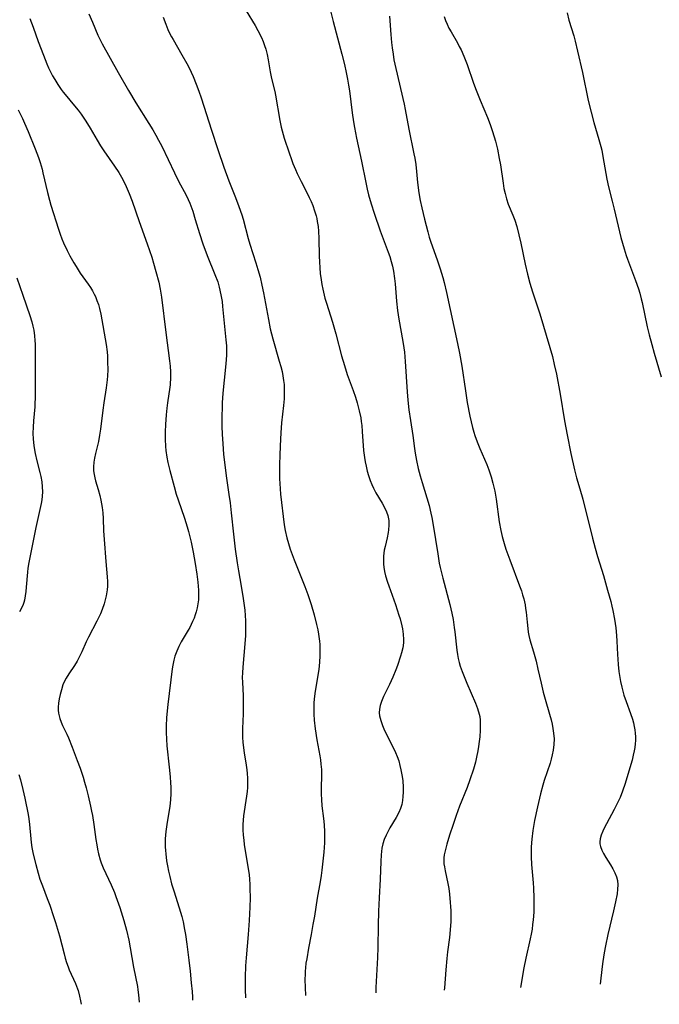
# Model space of a CAD drawing. Units: inches. Extents: x 2097366 to 2102559, y 207389 to 212850.
# Drawn here: x 2098083 to 2098187, y 207411 to 207572 of the extents above; entities that cross this region are included whole.
import ezdxf

# ---------------------------------------------------------------- set-up
doc = ezdxf.new("R2010")
doc.units = ezdxf.units.IN
doc.header["$MEASUREMENT"] = 0
doc.layers.add('c_31_T13S_R20E', color=191, linetype='Continuous')

msp = doc.modelspace()

# ---------------------------------------------------------------- linework, layer by layer
at = {"layer": 'c_31_T13S_R20E'}
for points in [[(2098133.05, 207574.58, 980), (2098133.84, 207571.52, 980), (2098135.27, 207566.16, 980), (2098135.68, 207564.49, 980), (2098135.98, 207563.15, 980), (2098136.18, 207562.08, 980), (2098136.35, 207561.1, 980), (2098136.49, 207560.15, 980), (2098136.93, 207556.54, 980), (2098137.15, 207555.1, 980), (2098137.31, 207554.18, 980), (2098137.65, 207552.42, 980), (2098138.46, 207548.67, 980), (2098139.16, 207545.17, 980), (2098139.4, 207544.08, 980), (2098139.63, 207543.13, 980), (2098140.03, 207541.66, 980), (2098140.52, 207540.14, 980), (2098141.54, 207537.28, 980), (2098142.86, 207533.76, 980), (2098143.1, 207533.04, 980), (2098143.33, 207532.25, 980), (2098143.52, 207531.46, 980), (2098143.69, 207530.66, 980), (2098143.88, 207529.44, 980), (2098143.97, 207528.6, 980), (2098144.21, 207525.73, 980), (2098144.38, 207524.21, 980), (2098144.59, 207522.79, 980), (2098145.25, 207519.15, 980), (2098145.41, 207518.12, 980), (2098145.49, 207517.43, 980), (2098145.63, 207515.86, 980), (2098145.96, 207510.93, 980), (2098146.07, 207509.57, 980), (2098146.24, 207507.98, 980), (2098146.47, 207506.24, 980), (2098146.85, 207503.76, 980), (2098147.15, 207501.67, 980), (2098147.27, 207500.9, 980), (2098147.49, 207499.68, 980), (2098147.77, 207498.4, 980), (2098148.09, 207497.19, 980), (2098148.39, 207496.12, 980), (2098149.52, 207492.31, 980), (2098149.83, 207491.09, 980), (2098149.99, 207490.35, 980), (2098150.22, 207489.1, 980), (2098150.94, 207484.44, 980), (2098151.21, 207482.91, 980), (2098151.35, 207482.2, 980), (2098151.76, 207480.46, 980), (2098152.93, 207476.12, 980), (2098153.25, 207474.74, 980), (2098153.46, 207473.68, 980), (2098153.66, 207472.39, 980), (2098153.76, 207471.66, 980), (2098154.08, 207468.64, 980), (2098154.18, 207467.96, 980), (2098154.3, 207467.28, 980), (2098154.46, 207466.65, 980), (2098154.64, 207466.04, 980), (2098154.95, 207465.18, 980), (2098155.72, 207463.29, 980), (2098157.13, 207460, 980), (2098157.46, 207459.15, 980), (2098157.74, 207458.21, 980), (2098157.82, 207457.8, 980), (2098157.89, 207457.21, 980), (2098157.92, 207456.41, 980), (2098157.9, 207455.59, 980), (2098157.82, 207454.5, 980), (2098157.74, 207453.71, 980), (2098157.63, 207452.92, 980), (2098157.52, 207452.19, 980), (2098157.31, 207451.17, 980), (2098157.12, 207450.37, 980), (2098156.79, 207449.21, 980), (2098156.21, 207447.48, 980), (2098155.74, 207446.21, 980), (2098154.53, 207443.13, 980), (2098153.97, 207441.63, 980), (2098153.47, 207440.17, 980), (2098152.89, 207438.41, 980), (2098152.43, 207436.91, 980), (2098152.2, 207436.06, 980), (2098152.02, 207435.21, 980), (2098151.96, 207434.71, 980), (2098151.94, 207434.22, 980), (2098151.96, 207433.73, 980), (2098152.03, 207433.24, 980), (2098152.16, 207432.55, 980), (2098152.6, 207430.52, 980), (2098152.74, 207429.66, 980), (2098152.87, 207428.78, 980), (2098153.01, 207427.37, 980), (2098153.06, 207426.71, 980), (2098153.09, 207426.05, 980), (2098153.1, 207425.18, 980), (2098153.08, 207424.29, 980), (2098153, 207422.93, 980), (2098152.87, 207421.67, 980), (2098152.57, 207419.3, 980), (2098152.45, 207418.21, 980), (2098152.29, 207416.39, 980), (2098152.06, 207413.41, 980), (2098152.02, 207413.03, 980)], [(2098084.2, 207572, 988), (2098084.48, 207571.3, 988), (2098084.74, 207570.59, 988), (2098085.56, 207568.25, 988), (2098086.4, 207565.99, 988), (2098086.97, 207564.59, 988), (2098087.27, 207563.91, 988), (2098087.58, 207563.27, 988), (2098087.92, 207562.62, 988), (2098088.28, 207561.99, 988), (2098088.79, 207561.17, 988), (2098089.31, 207560.4, 988), (2098089.66, 207559.94, 988), (2098090.23, 207559.24, 988), (2098091.24, 207558.04, 988), (2098092.08, 207557, 988), (2098092.59, 207556.32, 988), (2098093.36, 207555.21, 988), (2098094.06, 207554.08, 988), (2098095.19, 207552.09, 988), (2098095.74, 207551.17, 988), (2098096.28, 207550.35, 988), (2098098.06, 207547.84, 988), (2098098.74, 207546.81, 988), (2098099.2, 207546.04, 988), (2098099.47, 207545.54, 988), (2098099.97, 207544.52, 988), (2098100.45, 207543.39, 988), (2098100.91, 207542.14, 988), (2098102.06, 207538.76, 988), (2098103.38, 207535.14, 988), (2098104.13, 207532.93, 988), (2098104.43, 207531.98, 988), (2098104.83, 207530.59, 988), (2098105.28, 207528.85, 988), (2098105.54, 207527.71, 988), (2098105.76, 207526.4, 988), (2098106.43, 207520.64, 988), (2098107.06, 207515.99, 988), (2098107.14, 207515.12, 988), (2098107.2, 207514.21, 988), (2098107.2, 207513.3, 988), (2098107.13, 207512.08, 988), (2098107.09, 207511.7, 988), (2098106.73, 207509.12, 988), (2098106.62, 207508.25, 988), (2098106.5, 207507.16, 988), (2098106.38, 207505.59, 988), (2098106.33, 207504.37, 988), (2098106.33, 207503.17, 988), (2098106.39, 207501.96, 988), (2098106.45, 207501.35, 988), (2098106.61, 207500.22, 988), (2098106.78, 207499.38, 988), (2098107.1, 207498.05, 988), (2098107.79, 207495.45, 988), (2098108.15, 207494.21, 988), (2098108.45, 207493.26, 988), (2098109.49, 207490.26, 988), (2098109.95, 207488.85, 988), (2098110.18, 207488.06, 988), (2098110.4, 207487.2, 988), (2098110.59, 207486.32, 988), (2098110.91, 207484.71, 988), (2098111.25, 207482.83, 988), (2098111.54, 207481.09, 988), (2098111.71, 207479.78, 988), (2098111.76, 207479.15, 988), (2098111.8, 207478.49, 988), (2098111.81, 207477.83, 988), (2098111.77, 207476.89, 988), (2098111.69, 207476.25, 988), (2098111.57, 207475.57, 988), (2098111.4, 207474.91, 988), (2098111.26, 207474.46, 988), (2098111.06, 207473.9, 988), (2098110.83, 207473.34, 988), (2098110.37, 207472.4, 988), (2098110.12, 207471.94, 988), (2098108.97, 207470.03, 988), (2098108.58, 207469.29, 988), (2098108.23, 207468.5, 988), (2098107.94, 207467.68, 988), (2098107.76, 207467.03, 988), (2098107.6, 207466.23, 988), (2098107.51, 207465.63, 988), (2098106.77, 207459.8, 988), (2098106.56, 207457.66, 988), (2098106.49, 207456.26, 988), (2098106.48, 207455.18, 988), (2098106.53, 207454.12, 988), (2098106.62, 207453.03, 988), (2098106.98, 207449.55, 988), (2098107.14, 207447.93, 988), (2098107.2, 207446.99, 988), (2098107.24, 207446.28, 988), (2098107.24, 207445.15, 988), (2098107.2, 207444.25, 988), (2098107.1, 207443.12, 988), (2098106.96, 207442.19, 988), (2098106.61, 207440.13, 988), (2098106.46, 207439.01, 988), (2098106.4, 207438.43, 988), (2098106.36, 207437.79, 988), (2098106.34, 207437.15, 988), (2098106.35, 207436.51, 988), (2098106.38, 207435.87, 988), (2098106.43, 207435.33, 988), (2098106.58, 207434.18, 988), (2098106.72, 207433.39, 988), (2098106.89, 207432.51, 988), (2098107.09, 207431.64, 988), (2098107.4, 207430.46, 988), (2098107.74, 207429.31, 988), (2098108.65, 207426.53, 988), (2098108.87, 207425.81, 988), (2098109.07, 207425.09, 988), (2098109.27, 207424.25, 988), (2098109.52, 207422.96, 988), (2098109.65, 207422.14, 988), (2098109.88, 207420.56, 988), (2098110.21, 207417.94, 988), (2098110.42, 207416.17, 988), (2098110.62, 207414.26, 988), (2098110.74, 207412.85, 988), (2098110.81, 207411.88, 988), (2098110.83, 207411.44, 988)], [(2098093.87, 207572.73, 986), (2098094.46, 207571.37, 986), (2098095.34, 207569.28, 986), (2098095.67, 207568.59, 986), (2098096.04, 207567.87, 986), (2098098.63, 207563.18, 986), (2098100.34, 207560.19, 986), (2098101.53, 207558.2, 986), (2098103.68, 207554.82, 986), (2098104.32, 207553.77, 986), (2098104.8, 207552.93, 986), (2098105.27, 207552.08, 986), (2098105.78, 207551.11, 986), (2098107.88, 207546.73, 986), (2098108.6, 207545.29, 986), (2098109.7, 207543.22, 986), (2098110.1, 207542.38, 986), (2098110.37, 207541.76, 986), (2098110.84, 207540.5, 986), (2098111.27, 207539.14, 986), (2098111.96, 207536.83, 986), (2098112.52, 207535.12, 986), (2098113.22, 207533.23, 986), (2098114.49, 207530.12, 986), (2098114.94, 207528.9, 986), (2098115.19, 207528.05, 986), (2098115.31, 207527.57, 986), (2098115.52, 207526.5, 986), (2098115.64, 207525.69, 986), (2098115.73, 207524.88, 986), (2098116.29, 207519.42, 986), (2098116.36, 207518.46, 986), (2098116.37, 207517.79, 986), (2098116.36, 207516.98, 986), (2098116.31, 207516.17, 986), (2098116.21, 207514.96, 986), (2098115.8, 207510.73, 986), (2098115.68, 207509.15, 986), (2098115.64, 207508.25, 986), (2098115.62, 207507.04, 986), (2098115.63, 207505.33, 986), (2098115.68, 207503.93, 986), (2098115.76, 207502.48, 986), (2098115.9, 207500.7, 986), (2098116.09, 207498.96, 986), (2098116.31, 207497.19, 986), (2098116.77, 207494.14, 986), (2098116.96, 207492.77, 986), (2098117.14, 207491.15, 986), (2098117.5, 207487.62, 986), (2098117.79, 207485.17, 986), (2098118.11, 207482.93, 986), (2098118.33, 207481.65, 986), (2098118.8, 207479.13, 986), (2098119.12, 207477.1, 986), (2098119.35, 207475.23, 986), (2098119.43, 207474.36, 986), (2098119.48, 207473.48, 986), (2098119.5, 207472.79, 986), (2098119.49, 207471.93, 986), (2098119.46, 207471.07, 986), (2098119.37, 207469.68, 986), (2098119.03, 207465.88, 986), (2098118.98, 207464.96, 986), (2098118.96, 207464.18, 986), (2098118.97, 207463.45, 986), (2098119.1, 207461.17, 986), (2098119.13, 207460.15, 986), (2098119.13, 207459.19, 986), (2098119.11, 207458.24, 986), (2098118.99, 207455.85, 986), (2098118.99, 207455.16, 986), (2098119.01, 207454.41, 986), (2098119.06, 207453.57, 986), (2098119.15, 207452.73, 986), (2098119.27, 207451.84, 986), (2098119.53, 207450.23, 986), (2098119.69, 207449.11, 986), (2098119.75, 207448.47, 986), (2098119.8, 207447.73, 986), (2098119.82, 207446.98, 986), (2098119.79, 207446.19, 986), (2098119.74, 207445.52, 986), (2098119.66, 207444.78, 986), (2098119.18, 207441.56, 986), (2098119.1, 207440.87, 986), (2098119.05, 207440.15, 986), (2098119.04, 207439.26, 986), (2098119.1, 207438.42, 986), (2098119.19, 207437.58, 986), (2098119.29, 207436.9, 986), (2098119.84, 207433.57, 986), (2098120.06, 207431.96, 986), (2098120.14, 207431.14, 986), (2098120.19, 207430.4, 986), (2098120.22, 207429.66, 986), (2098120.24, 207428.16, 986), (2098120.21, 207426.64, 986), (2098120.11, 207424.45, 986), (2098119.94, 207422.18, 986), (2098119.59, 207418.35, 986), (2098119.51, 207417.02, 986), (2098119.44, 207415.15, 986), (2098119.44, 207413.16, 986), (2098119.48, 207411.78, 986)], [(2098106.01, 207572.22, 984), (2098106.43, 207571.06, 984), (2098106.78, 207570.22, 984), (2098107.17, 207569.38, 984), (2098107.38, 207568.98, 984), (2098107.63, 207568.54, 984), (2098109.09, 207566.07, 984), (2098109.89, 207564.61, 984), (2098110.25, 207563.91, 984), (2098110.92, 207562.48, 984), (2098111.43, 207561.26, 984), (2098111.86, 207560.11, 984), (2098112.24, 207559.01, 984), (2098113.93, 207553.72, 984), (2098114.97, 207550.55, 984), (2098115.95, 207547.68, 984), (2098116.78, 207545.44, 984), (2098117.87, 207542.73, 984), (2098118.42, 207541.26, 984), (2098118.88, 207539.88, 984), (2098119.09, 207539.19, 984), (2098119.92, 207536.02, 984), (2098120.2, 207535.1, 984), (2098121.19, 207532.05, 984), (2098121.52, 207530.94, 984), (2098121.86, 207529.68, 984), (2098122.17, 207528.37, 984), (2098122.43, 207527.14, 984), (2098123.23, 207522.76, 984), (2098123.55, 207521.22, 984), (2098123.97, 207519.58, 984), (2098125.02, 207515.94, 984), (2098125.25, 207515.09, 984), (2098125.46, 207514.23, 984), (2098125.6, 207513.52, 984), (2098125.72, 207512.8, 984), (2098125.79, 207512.13, 984), (2098125.83, 207511.37, 984), (2098125.84, 207510.56, 984), (2098125.81, 207509.76, 984), (2098125.72, 207508.71, 984), (2098125.39, 207505.86, 984), (2098125.26, 207504.21, 984), (2098125.15, 207502.11, 984), (2098125.08, 207500.49, 984), (2098125.04, 207499.08, 984), (2098125.03, 207497.65, 984), (2098125.05, 207496.68, 984), (2098125.09, 207495.94, 984), (2098125.23, 207494.18, 984), (2098125.83, 207489.18, 984), (2098125.98, 207488.22, 984), (2098126.25, 207487.04, 984), (2098126.51, 207486.14, 984), (2098126.81, 207485.2, 984), (2098127.46, 207483.46, 984), (2098129.22, 207479.08, 984), (2098129.7, 207477.75, 984), (2098130.22, 207476.14, 984), (2098130.7, 207474.47, 984), (2098131.11, 207472.85, 984), (2098131.3, 207471.98, 984), (2098131.44, 207471.27, 984), (2098131.6, 207470.12, 984), (2098131.64, 207469.58, 984), (2098131.67, 207468.93, 984), (2098131.67, 207468.28, 984), (2098131.65, 207467.62, 984), (2098131.6, 207466.79, 984), (2098131.52, 207466, 984), (2098131.41, 207465.2, 984), (2098130.87, 207461.95, 984), (2098130.77, 207461.13, 984), (2098130.69, 207460.13, 984), (2098130.65, 207459.2, 984), (2098130.65, 207458.69, 984), (2098130.66, 207458.18, 984), (2098130.73, 207457.24, 984), (2098130.9, 207455.79, 984), (2098131.17, 207454.02, 984), (2098131.64, 207451.38, 984), (2098131.75, 207450.7, 984), (2098131.84, 207450.03, 984), (2098131.9, 207449.16, 984), (2098131.92, 207448.35, 984), (2098131.86, 207446, 984), (2098131.87, 207445.13, 984), (2098131.91, 207444.26, 984), (2098131.99, 207443.22, 984), (2098132.26, 207441.13, 984), (2098132.37, 207440.11, 984), (2098132.42, 207438.93, 984), (2098132.43, 207438.35, 984), (2098132.4, 207437.16, 984), (2098132.31, 207435.62, 984), (2098132.17, 207434.17, 984), (2098132, 207432.66, 984), (2098131.88, 207431.83, 984), (2098131.71, 207430.78, 984), (2098131.2, 207428.12, 984), (2098130.76, 207425.17, 984), (2098130.53, 207423.77, 984), (2098130.24, 207422.18, 984), (2098129.8, 207419.9, 984), (2098129.5, 207418.2, 984), (2098129.38, 207417.45, 984), (2098129.3, 207416.69, 984), (2098129.25, 207416.14, 984), (2098129.23, 207415.68, 984), (2098129.22, 207414.81, 984), (2098129.3, 207412.15, 984)], [(2098119.61, 207573.25, 982), (2098121.05, 207570.83, 982), (2098121.52, 207570.01, 982), (2098122.11, 207568.87, 982), (2098122.38, 207568.24, 982), (2098122.62, 207567.6, 982), (2098122.83, 207566.95, 982), (2098123.05, 207566.11, 982), (2098123.21, 207565.25, 982), (2098123.52, 207563.26, 982), (2098123.76, 207562.16, 982), (2098124.3, 207560.03, 982), (2098124.42, 207559.45, 982), (2098125.11, 207555.33, 982), (2098125.34, 207554.22, 982), (2098125.66, 207553.02, 982), (2098125.84, 207552.41, 982), (2098126.63, 207550, 982), (2098127, 207548.91, 982), (2098127.23, 207548.3, 982), (2098127.66, 207547.28, 982), (2098127.96, 207546.63, 982), (2098128.6, 207545.34, 982), (2098129.6, 207543.43, 982), (2098129.93, 207542.74, 982), (2098130.24, 207542.05, 982), (2098130.5, 207541.38, 982), (2098130.79, 207540.55, 982), (2098131.04, 207539.72, 982), (2098131.15, 207539.26, 982), (2098131.24, 207538.78, 982), (2098131.36, 207537.99, 982), (2098131.44, 207537.19, 982), (2098131.49, 207535.98, 982), (2098131.54, 207533.13, 982), (2098131.58, 207532.18, 982), (2098131.64, 207531.23, 982), (2098131.72, 207530.28, 982), (2098131.85, 207529.27, 982), (2098131.98, 207528.49, 982), (2098132.13, 207527.71, 982), (2098132.48, 207526.27, 982), (2098132.73, 207525.41, 982), (2098133.7, 207522.34, 982), (2098134.27, 207520.41, 982), (2098135.22, 207516.82, 982), (2098135.67, 207515.24, 982), (2098136.15, 207513.78, 982), (2098137.1, 207511.13, 982), (2098137.47, 207510.04, 982), (2098137.74, 207509.13, 982), (2098138.09, 207507.84, 982), (2098138.34, 207506.66, 982), (2098138.43, 207506.09, 982), (2098138.52, 207505.43, 982), (2098138.6, 207504.45, 982), (2098138.82, 207501.35, 982), (2098138.95, 207500.19, 982), (2098139.07, 207499.46, 982), (2098139.22, 207498.74, 982), (2098139.41, 207497.96, 982), (2098139.61, 207497.26, 982), (2098139.9, 207496.41, 982), (2098140.16, 207495.76, 982), (2098140.44, 207495.14, 982), (2098140.83, 207494.39, 982), (2098141.83, 207492.73, 982), (2098142.23, 207492.02, 982), (2098142.57, 207491.29, 982), (2098142.76, 207490.71, 982), (2098142.92, 207489.86, 982), (2098142.95, 207489.12, 982), (2098142.91, 207488.37, 982), (2098142.84, 207487.89, 982), (2098142.67, 207487.05, 982), (2098142.32, 207485.62, 982), (2098142.2, 207485.01, 982), (2098142.13, 207484.53, 982), (2098142.08, 207484.05, 982), (2098142.06, 207483.22, 982), (2098142.08, 207482.72, 982), (2098142.12, 207482.23, 982), (2098142.24, 207481.52, 982), (2098142.41, 207480.81, 982), (2098142.71, 207479.8, 982), (2098142.92, 207479.19, 982), (2098144.04, 207476.13, 982), (2098144.6, 207474.41, 982), (2098144.78, 207473.79, 982), (2098145.06, 207472.67, 982), (2098145.17, 207472.15, 982), (2098145.31, 207471.29, 982), (2098145.36, 207470.43, 982), (2098145.34, 207469.86, 982), (2098145.23, 207469.04, 982), (2098145.04, 207468.24, 982), (2098144.88, 207467.67, 982), (2098144.37, 207466.18, 982), (2098144.1, 207465.46, 982), (2098143.62, 207464.25, 982), (2098143.07, 207463.03, 982), (2098142.09, 207461.09, 982), (2098141.74, 207460.29, 982), (2098141.53, 207459.64, 982), (2098141.41, 207459, 982), (2098141.39, 207458.39, 982), (2098141.42, 207457.95, 982), (2098141.61, 207457.16, 982), (2098141.89, 207456.36, 982), (2098142.13, 207455.78, 982), (2098142.4, 207455.2, 982), (2098143.72, 207452.62, 982), (2098144.04, 207451.93, 982), (2098144.32, 207451.25, 982), (2098144.56, 207450.56, 982), (2098144.77, 207449.81, 982), (2098144.93, 207449.1, 982), (2098145.04, 207448.56, 982), (2098145.12, 207448.02, 982), (2098145.21, 207447.3, 982), (2098145.28, 207446.23, 982), (2098145.29, 207445.42, 982), (2098145.26, 207444.73, 982), (2098145.18, 207444.06, 982), (2098145.05, 207443.42, 982), (2098144.84, 207442.75, 982), (2098144.57, 207442.1, 982), (2098144.13, 207441.28, 982), (2098143.13, 207439.62, 982), (2098142.88, 207439.18, 982), (2098142.5, 207438.43, 982), (2098142.19, 207437.71, 982), (2098141.95, 207436.96, 982), (2098141.8, 207436.27, 982), (2098141.73, 207435.73, 982), (2098141.68, 207435.18, 982), (2098141.62, 207434.11, 982), (2098141.51, 207431.18, 982), (2098141.36, 207428.18, 982), (2098141.26, 207425.99, 982), (2098141.19, 207423.64, 982), (2098141.15, 207420.05, 982), (2098141.11, 207418.37, 982), (2098140.84, 207413.51, 982), (2098140.8, 207412.6, 982)], [(2098143.06, 207572.38, 978), (2098143.27, 207569.36, 978), (2098143.38, 207568.09, 978), (2098143.48, 207567.19, 978)], [(2098152.01, 207572.33, 976), (2098152.23, 207571.68, 976), (2098152.5, 207571.05, 976), (2098152.79, 207570.43, 976), (2098153.14, 207569.8, 976), (2098154.16, 207568.01, 976), (2098154.47, 207567.44, 976), (2098154.77, 207566.85, 976), (2098155.23, 207565.84, 976), (2098155.76, 207564.49, 976), (2098156.8, 207561.43, 976), (2098157.22, 207560.26, 976), (2098157.88, 207558.62, 976), (2098159.08, 207555.79, 976), (2098159.53, 207554.64, 976), (2098159.92, 207553.52, 976), (2098160.4, 207551.94, 976), (2098160.73, 207550.61, 976), (2098161.02, 207549.09, 976), (2098161.2, 207548.03, 976), (2098161.65, 207545.05, 976), (2098161.79, 207544.19, 976), (2098161.96, 207543.34, 976), (2098162.18, 207542.51, 976), (2098162.48, 207541.63, 976), (2098163.23, 207539.8, 976), (2098163.55, 207538.98, 976), (2098163.87, 207537.99, 976), (2098164.24, 207536.62, 976), (2098164.55, 207535.24, 976), (2098165.28, 207531.8, 976), (2098165.66, 207530.18, 976), (2098166.04, 207528.71, 976), (2098166.46, 207527.27, 976), (2098167.3, 207524.82, 976), (2098167.66, 207523.71, 976), (2098169.31, 207518.15, 976), (2098169.71, 207516.71, 976), (2098170.03, 207515.4, 976), (2098170.36, 207513.83, 976), (2098170.97, 207510.54, 976), (2098171.72, 207506.17, 976), (2098172.13, 207503.89, 976), (2098172.73, 207500.85, 976), (2098173.31, 207498.16, 976), (2098173.65, 207496.85, 976), (2098174.2, 207495.03, 976), (2098174.67, 207493.38, 976), (2098176.28, 207486.96, 976), (2098176.7, 207485.35, 976), (2098177.09, 207484.01, 976), (2098178.06, 207480.86, 976), (2098178.76, 207478.49, 976), (2098179.28, 207476.65, 976), (2098179.47, 207475.88, 976), (2098179.62, 207475.17, 976), (2098179.89, 207473.74, 976), (2098180.09, 207472.31, 976), (2098180.2, 207471.09, 976), (2098180.27, 207470.15, 976), (2098180.36, 207467.96, 976), (2098180.41, 207467.17, 976), (2098180.48, 207466.32, 976), (2098180.61, 207465.16, 976), (2098180.76, 207464.2, 976), (2098180.87, 207463.55, 976), (2098181.07, 207462.62, 976), (2098181.24, 207461.95, 976), (2098181.43, 207461.29, 976), (2098181.77, 207460.29, 976), (2098182.51, 207458.33, 976), (2098182.83, 207457.36, 976), (2098182.99, 207456.76, 976), (2098183.12, 207456.16, 976), (2098183.21, 207455.63, 976), (2098183.27, 207455.09, 976), (2098183.3, 207454.5, 976), (2098183.3, 207453.9, 976), (2098183.26, 207453.35, 976), (2098183.2, 207452.77, 976), (2098183.11, 207452.2, 976), (2098182.96, 207451.47, 976), (2098182.76, 207450.68, 976), (2098181.92, 207447.76, 976), (2098181.63, 207446.84, 976), (2098181.2, 207445.59, 976), (2098180.79, 207444.59, 976), (2098180.49, 207443.92, 976), (2098179.84, 207442.61, 976), (2098178.55, 207440.26, 976), (2098178.24, 207439.65, 976), (2098177.95, 207439.05, 976), (2098177.69, 207438.43, 976), (2098177.52, 207437.81, 976), (2098177.47, 207437.31, 976), (2098177.49, 207436.97, 976), (2098177.57, 207436.54, 976), (2098177.78, 207435.97, 976), (2098178.07, 207435.4, 976), (2098178.45, 207434.76, 976), (2098179.21, 207433.56, 976), (2098179.6, 207432.9, 976), (2098179.94, 207432.23, 976), (2098180.19, 207431.61, 976), (2098180.35, 207430.98, 976), (2098180.42, 207430.29, 976), (2098180.39, 207429.58, 976), (2098180.3, 207428.8, 976), (2098180.05, 207427.52, 976), (2098179.73, 207426.05, 976), (2098178.79, 207422.17, 976), (2098178.41, 207420.3, 976), (2098178.2, 207419.17, 976), (2098177.98, 207417.72, 976), (2098177.87, 207416.9, 976), (2098177.55, 207414.02, 976)], [(2098172.14, 207572.9, 974), (2098172.43, 207571.74, 974), (2098173.2, 207569.15, 974), (2098173.44, 207568.27, 974), (2098173.84, 207566.63, 974), (2098174.62, 207563.16, 974), (2098175.58, 207558.56, 974), (2098176.04, 207556.65, 974), (2098176.51, 207554.96, 974), (2098177.33, 207552.21, 974), (2098177.63, 207551.08, 974), (2098177.78, 207550.45, 974), (2098177.98, 207549.41, 974), (2098178.61, 207545.73, 974), (2098178.9, 207544.44, 974), (2098179.52, 207542.11, 974), (2098179.85, 207540.82, 974), (2098180.94, 207536.19, 974), (2098181.45, 207534.33, 974), (2098181.79, 207533.25, 974), (2098182, 207532.64, 974), (2098183.32, 207529.11, 974), (2098183.79, 207527.75, 974), (2098184, 207527.08, 974), (2098184.25, 207526.15, 974), (2098184.39, 207525.55, 974), (2098185.23, 207521.58, 974), (2098185.55, 207520.25, 974), (2098185.97, 207518.67, 974), (2098186.37, 207517.27, 974), (2098187.51, 207513.39, 974)], [(2098143.48, 207567.19, 978), (2098143.63, 207566.15, 978), (2098143.79, 207565.22, 978), (2098144.1, 207563.82, 978), (2098145.46, 207557.96, 978), (2098145.64, 207557.12, 978), (2098146.24, 207553.9, 978), (2098147.06, 207549.86, 978), (2098147.19, 207549.12, 978), (2098147.34, 207548.13, 978), (2098147.48, 207546.94, 978), (2098147.66, 207545.17, 978), (2098147.87, 207543.5, 978), (2098148.08, 207542.2, 978), (2098148.33, 207541.01, 978), (2098148.77, 207539.16, 978), (2098149.32, 207537.09, 978), (2098149.57, 207536.23, 978), (2098149.84, 207535.4, 978), (2098150.86, 207532.53, 978), (2098151.35, 207531.05, 978), (2098151.77, 207529.62, 978), (2098151.98, 207528.8, 978), (2098152.38, 207527.16, 978), (2098154.16, 207518.85, 978), (2098154.49, 207517.26, 978), (2098154.87, 207515.14, 978), (2098155.47, 207511.07, 978), (2098155.79, 207509.17, 978), (2098156.22, 207506.97, 978), (2098156.66, 207505.08, 978), (2098156.86, 207504.34, 978), (2098157.02, 207503.8, 978), (2098157.4, 207502.76, 978), (2098157.86, 207501.64, 978), (2098158.97, 207499.03, 978), (2098159.3, 207498.19, 978), (2098159.71, 207497.02, 978), (2098159.99, 207496.01, 978), (2098160.28, 207494.65, 978), (2098160.49, 207493.37, 978), (2098161.01, 207489.67, 978), (2098161.27, 207488.22, 978), (2098161.5, 207487.25, 978), (2098161.81, 207486.11, 978), (2098162.11, 207485.2, 978), (2098162.74, 207483.46, 978), (2098164.35, 207479.2, 978), (2098164.64, 207478.36, 978), (2098164.84, 207477.73, 978), (2098165.02, 207477.09, 978), (2098165.25, 207476.1, 978), (2098165.34, 207475.49, 978), (2098165.42, 207474.89, 978), (2098165.57, 207473.25, 978), (2098165.68, 207472.19, 978), (2098165.76, 207471.61, 978), (2098165.86, 207471.04, 978), (2098166.03, 207470.35, 978), (2098166.63, 207468.4, 978), (2098167.04, 207466.84, 978), (2098167.35, 207465.55, 978), (2098167.87, 207463.25, 978), (2098168.23, 207461.79, 978), (2098168.54, 207460.64, 978), (2098169.26, 207458.17, 978), (2098169.5, 207457.29, 978), (2098169.67, 207456.58, 978), (2098169.81, 207455.87, 978), (2098169.92, 207455.1, 978), (2098169.98, 207454.16, 978), (2098169.96, 207453.23, 978), (2098169.85, 207452.29, 978), (2098169.7, 207451.52, 978), (2098169.53, 207450.85, 978), (2098169.33, 207450.18, 978), (2098168.38, 207447.35, 978), (2098168.15, 207446.61, 978), (2098167.75, 207445.14, 978), (2098167.27, 207443.06, 978), (2098166.8, 207440.81, 978), (2098166.51, 207439.17, 978), (2098166.33, 207437.76, 978), (2098166.28, 207437.16, 978), (2098166.24, 207436.45, 978), (2098166.23, 207435.75, 978), (2098166.24, 207434.86, 978), (2098166.31, 207433.6, 978), (2098166.59, 207430.59, 978), (2098166.64, 207429.75, 978), (2098166.69, 207428.16, 978), (2098166.69, 207426.71, 978), (2098166.66, 207425.82, 978), (2098166.57, 207424.56, 978), (2098166.48, 207423.81, 978), (2098166.38, 207423.05, 978), (2098166.23, 207422.21, 978), (2098166.08, 207421.47, 978), (2098165.36, 207418.3, 978), (2098165.04, 207416.68, 978), (2098164.48, 207413.51, 978)], [(2098082.26, 207557.03, 990), (2098082.59, 207556.42, 990), (2098082.97, 207555.66, 990), (2098083.34, 207554.89, 990), (2098083.94, 207553.52, 990), (2098085.07, 207550.68, 990), (2098085.59, 207549.27, 990), (2098085.87, 207548.42, 990), (2098086.18, 207547.37, 990), (2098086.33, 207546.77, 990), (2098087.07, 207543.54, 990), (2098087.39, 207542.25, 990), (2098087.63, 207541.44, 990), (2098088.86, 207537.53, 990), (2098089.15, 207536.69, 990), (2098089.42, 207535.97, 990), (2098089.71, 207535.3, 990), (2098090.32, 207534.03, 990), (2098090.75, 207533.19, 990), (2098091.39, 207532.04, 990), (2098091.77, 207531.41, 990), (2098092.45, 207530.35, 990), (2098093.73, 207528.53, 990), (2098094.09, 207527.99, 990), (2098094.43, 207527.44, 990), (2098094.73, 207526.88, 990), (2098094.91, 207526.52, 990), (2098095.17, 207525.87, 990), (2098095.4, 207525.21, 990), (2098095.6, 207524.53, 990), (2098095.8, 207523.62, 990), (2098096.66, 207518.66, 990), (2098096.82, 207517.44, 990), (2098096.88, 207516.76, 990), (2098096.92, 207515.85, 990), (2098096.93, 207514.5, 990), (2098096.89, 207513.56, 990), (2098096.84, 207512.88, 990), (2098096.69, 207511.58, 990), (2098096.28, 207509.11, 990), (2098096.11, 207507.94, 990), (2098095.74, 207504.79, 990), (2098095.61, 207503.83, 990), (2098095.43, 207502.81, 990), (2098094.93, 207500.82, 990), (2098094.77, 207500.07, 990), (2098094.67, 207499.43, 990), (2098094.61, 207498.66, 990), (2098094.62, 207498.02, 990), (2098094.69, 207497.39, 990), (2098094.8, 207496.87, 990), (2098094.94, 207496.37, 990), (2098095.39, 207494.96, 990), (2098095.67, 207493.97, 990), (2098095.83, 207493.22, 990), (2098096.02, 207492.03, 990), (2098096.12, 207491.13, 990), (2098096.18, 207490.23, 990), (2098096.26, 207488.16, 990), (2098096.34, 207486.78, 990), (2098096.63, 207483.15, 990), (2098096.85, 207480.68, 990), (2098096.89, 207479.92, 990), (2098096.89, 207479.16, 990), (2098096.84, 207478.52, 990), (2098096.69, 207477.57, 990), (2098096.53, 207476.89, 990), (2098096.34, 207476.22, 990), (2098096.02, 207475.32, 990), (2098095.73, 207474.62, 990), (2098095.15, 207473.41, 990), (2098093.79, 207470.78, 990), (2098093.43, 207470.05, 990), (2098092.69, 207468.41, 990), (2098092.21, 207467.41, 990), (2098091.91, 207466.87, 990), (2098091.48, 207466.17, 990), (2098090.56, 207464.79, 990), (2098090.12, 207464.08, 990), (2098089.93, 207463.72, 990), (2098089.61, 207462.97, 990), (2098089.36, 207462.2, 990), (2098089.15, 207461.41, 990), (2098089, 207460.7, 990), (2098088.9, 207460.02, 990), (2098088.85, 207459.34, 990), (2098088.85, 207458.85, 990), (2098088.9, 207458.36, 990), (2098088.98, 207457.91, 990), (2098089.1, 207457.47, 990), (2098089.31, 207456.89, 990), (2098089.56, 207456.32, 990), (2098090.22, 207454.93, 990), (2098090.5, 207454.3, 990), (2098091.1, 207452.8, 990), (2098091.96, 207450.6, 990), (2098092.43, 207449.34, 990), (2098092.9, 207447.91, 990), (2098093.15, 207447.07, 990), (2098093.39, 207446.17, 990), (2098093.72, 207444.86, 990), (2098094.12, 207443.15, 990), (2098094.3, 207442.31, 990), (2098094.42, 207441.63, 990), (2098094.66, 207440.14, 990), (2098095, 207437.71, 990), (2098095.13, 207436.83, 990), (2098095.27, 207436.09, 990), (2098095.43, 207435.36, 990), (2098095.7, 207434.36, 990), (2098095.87, 207433.88, 990), (2098096.2, 207433.06, 990), (2098097.5, 207430.3, 990), (2098098.03, 207429.03, 990), (2098098.28, 207428.38, 990), (2098098.91, 207426.59, 990), (2098099.57, 207424.44, 990), (2098099.99, 207422.88, 990), (2098100.37, 207421.21, 990), (2098100.61, 207419.97, 990), (2098101.14, 207416.79, 990), (2098101.79, 207413.67, 990), (2098101.88, 207413.1, 990), (2098101.99, 207412.28, 990), (2098102.04, 207411.69, 990), (2098102.07, 207411.1, 990)], [(2098082.04, 207529.59, 992), (2098083.04, 207526.76, 992), (2098084.18, 207523.39, 992), (2098084.5, 207522.38, 992), (2098084.69, 207521.69, 992), (2098084.85, 207521, 992), (2098084.97, 207520.1, 992), (2098085.02, 207519.33, 992), (2098085.04, 207518.72, 992), (2098085.04, 207515.16, 992), (2098085.08, 207510.96, 992), (2098085.06, 207509.76, 992), (2098085.03, 207509.19, 992), (2098084.98, 207508.49, 992), (2098084.78, 207506.16, 992), (2098084.72, 207505.16, 992), (2098084.7, 207504.16, 992), (2098084.73, 207503.19, 992), (2098084.84, 207502.15, 992), (2098084.94, 207501.45, 992), (2098085.06, 207500.84, 992), (2098085.32, 207499.66, 992), (2098085.83, 207497.75, 992), (2098085.98, 207497.08, 992), (2098086.14, 207496.21, 992), (2098086.22, 207495.38, 992), (2098086.25, 207494.54, 992), (2098086.22, 207493.85, 992), (2098086.15, 207493.25, 992), (2098086.06, 207492.66, 992), (2098085.96, 207492.18, 992), (2098085.18, 207488.75, 992), (2098084.01, 207483, 992), (2098083.86, 207482.1, 992), (2098083.78, 207481.42, 992), (2098083.6, 207478.98, 992), (2098083.54, 207478.25, 992), (2098083.45, 207477.53, 992), (2098083.32, 207476.85, 992), (2098083.22, 207476.45, 992), (2098083.11, 207476.14, 992), (2098082.84, 207475.51, 992), (2098082.48, 207474.95, 992)], [(2098082.4, 207448.35, 992), (2098082.65, 207447.47, 992), (2098083.04, 207445.9, 992), (2098083.35, 207444.46, 992), (2098083.89, 207441.76, 992), (2098084.01, 207441.07, 992), (2098084.14, 207440.15, 992), (2098084.34, 207437.79, 992), (2098084.4, 207437.19, 992), (2098084.53, 207436.38, 992), (2098084.74, 207435.32, 992), (2098085.16, 207433.59, 992), (2098085.56, 207432.17, 992), (2098085.85, 207431.23, 992), (2098086.25, 207430.11, 992), (2098087.03, 207428.07, 992), (2098087.44, 207426.95, 992), (2098088.07, 207425.12, 992), (2098088.38, 207424.13, 992), (2098089.04, 207421.94, 992), (2098089.78, 207419.02, 992), (2098089.98, 207418.29, 992), (2098090.2, 207417.56, 992), (2098090.45, 207416.85, 992), (2098090.62, 207416.4, 992), (2098091.65, 207414.12, 992), (2098091.99, 207413.25, 992), (2098092.08, 207412.97, 992), (2098092.34, 207412.06, 992), (2098092.5, 207411.3, 992), (2098092.58, 207410.74, 992)]]:
    msp.add_polyline3d(points, dxfattribs=at)

doc.saveas('drawing.dxf')
